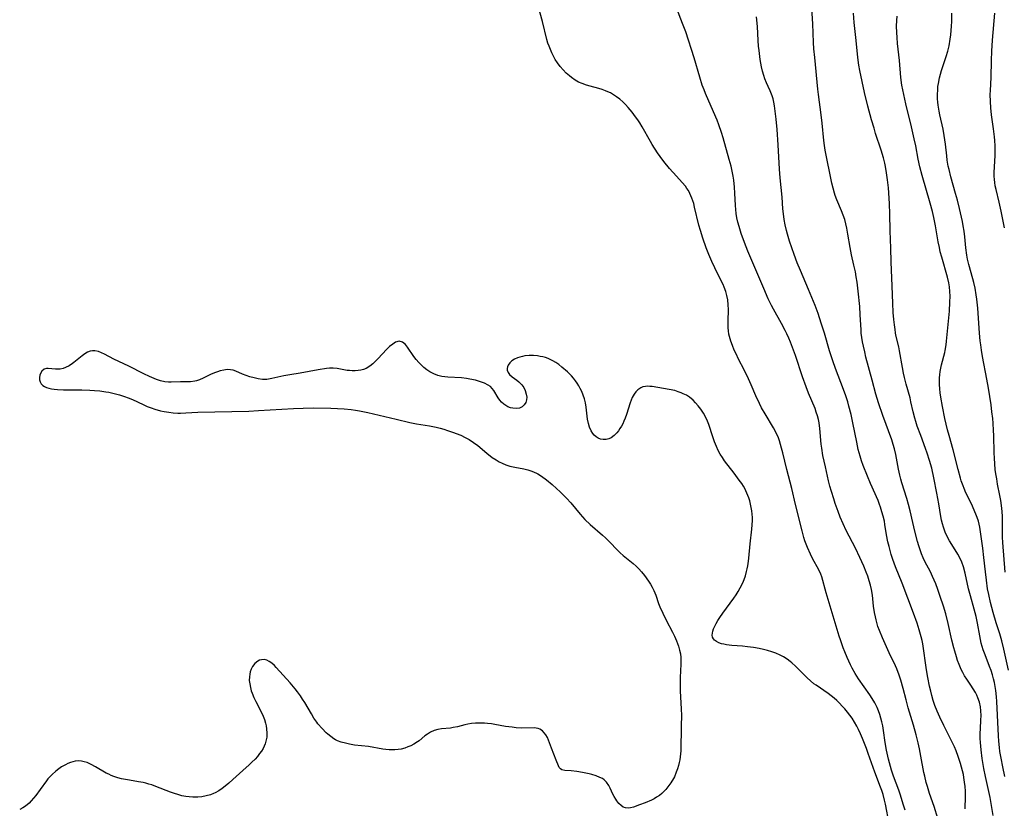
# Model space of a CAD drawing. Units: inches. Extents: x 2060224 to 2065666, y 206187 to 211658.
# Drawn here: x 2061089 to 2061262, y 207291 to 207429 of the extents above; entities that cross this region are included whole.
import ezdxf

# ---------------------------------------------------------------- set-up
doc = ezdxf.new("R2010")
doc.units = ezdxf.units.IN
doc.header["$MEASUREMENT"] = 0
doc.layers.add('c_36_T13S_R18E', color=195, linetype='Continuous')

msp = doc.modelspace()

# ---------------------------------------------------------------- linework, layer by layer
at = {"layer": 'c_36_T13S_R18E', "elevation": 946}
msp.add_lwpolyline([(2061260.36, 207289.31), (2061260.16, 207290.73), (2061259.83, 207292.5), (2061259.03, 207296.18), (2061258.73, 207297.62), (2061258.43, 207299.36), (2061258.24, 207300.89), (2061258.14, 207302.15), (2061258.11, 207302.86), (2061258.12, 207303.76), (2061258.15, 207304.66), (2061258.23, 207306.09), (2061258.26, 207306.91), (2061258.23, 207307.74), (2061258.14, 207308.46), (2061257.97, 207309.25), (2061257.71, 207310.02), (2061257.48, 207310.52), (2061257.25, 207310.98), (2061256.88, 207311.61), (2061256.47, 207312.23), (2061255.73, 207313.31), (2061255.34, 207313.92), (2061255.02, 207314.48), (2061254.75, 207315.03), (2061254.37, 207315.92), (2061254.13, 207316.57)], dxfattribs=at)
at = {"layer": 'c_36_T13S_R18E'}
for points in [[(2061244.89, 207290.28, 940), (2061244.6, 207291.17, 940), (2061244.03, 207293.06, 940), (2061243.78, 207293.78, 940), (2061242.85, 207296.27, 940), (2061242.5, 207297.31, 940), (2061241.95, 207299.24, 940), (2061241.71, 207300.28, 940), (2061241.59, 207300.85, 940), (2061241.35, 207302.2, 940), (2061241.07, 207304.31, 940), (2061240.95, 207305.1, 940), (2061240.8, 207305.79, 940), (2061240.63, 207306.45, 940), (2061240.43, 207307.1, 940), (2061240.2, 207307.75, 940), (2061239.94, 207308.35, 940), (2061239.53, 207309.15, 940), (2061239.07, 207309.93, 940), (2061238.67, 207310.54, 940), (2061236.69, 207313.38, 940), (2061236.08, 207314.34, 940), (2061235.58, 207315.22, 940), (2061235.26, 207315.85, 940), (2061234.67, 207317.12, 940), (2061234.25, 207318.15, 940), (2061234, 207318.8, 940), (2061233.49, 207320.21, 940), (2061233.27, 207320.89, 940), (2061231.01, 207328.53, 940), (2061230.83, 207329.17, 940), (2061230.43, 207330.65, 940), (2061230.22, 207331.34, 940), (2061230.05, 207331.79, 940), (2061229.7, 207332.53, 940), (2061228.59, 207334.56, 940), (2061228.22, 207335.31, 940), (2061227.69, 207336.5, 940), (2061227.25, 207337.65, 940), (2061227.06, 207338.26, 940), (2061226.74, 207339.41, 940), (2061225.61, 207344.07, 940), (2061224.97, 207346.84, 940), (2061224.09, 207350.21, 940), (2061223.38, 207353.14, 940), (2061223.16, 207353.98, 940), (2061222.98, 207354.62, 940), (2061222.77, 207355.26, 940), (2061222.52, 207355.92, 940), (2061222.33, 207356.35, 940), (2061222.05, 207356.9, 940), (2061221.7, 207357.52, 940), (2061220.25, 207359.98, 940), (2061219.64, 207361.07, 940), (2061219.25, 207361.83, 940), (2061218.64, 207363.15, 940), (2061217.81, 207365.1, 940), (2061217.31, 207366.17, 940), (2061216.49, 207367.84, 940), (2061215.65, 207369.47, 940), (2061215.07, 207370.64, 940), (2061214.8, 207371.22, 940), (2061214.48, 207372.01, 940), (2061214.2, 207372.8, 940), (2061213.97, 207373.59, 940), (2061213.88, 207374.02, 940), (2061213.8, 207374.58, 940), (2061213.75, 207375.15, 940), (2061213.73, 207376.31, 940), (2061213.78, 207378.32, 940), (2061213.76, 207379.17, 940), (2061213.68, 207380.05, 940), (2061213.53, 207380.8, 940), (2061213.31, 207381.53, 940), (2061213.05, 207382.25, 940), (2061212.84, 207382.75, 940), (2061212.3, 207383.87, 940), (2061211.39, 207385.67, 940), (2061210.85, 207386.81, 940), (2061210.33, 207388.01, 940), (2061209.86, 207389.22, 940), (2061209.27, 207390.91, 940), (2061208.87, 207392.24, 940), (2061208.61, 207393.21, 940), (2061207.85, 207396.33, 940), (2061207.68, 207396.97, 940), (2061207.36, 207397.94, 940), (2061207.01, 207398.75, 940), (2061206.74, 207399.27, 940), (2061206.48, 207399.66, 940), (2061206.21, 207400.04, 940), (2061205.64, 207400.71, 940), (2061204.64, 207401.78, 940), (2061203.4, 207403.18, 940), (2061202.41, 207404.37, 940), (2061201.75, 207405.24, 940), (2061201.29, 207405.9, 940), (2061200.37, 207407.36, 940), (2061200.05, 207407.9, 940), (2061198.63, 207410.46, 940), (2061198.2, 207411.18, 940), (2061197.83, 207411.73, 940), (2061197.46, 207412.26, 940), (2061196.88, 207413.04, 940), (2061196.15, 207413.9, 940), (2061195.68, 207414.4, 940), (2061195.2, 207414.87, 940), (2061194.67, 207415.33, 940), (2061194.11, 207415.76, 940), (2061193.57, 207416.12, 940), (2061193.02, 207416.44, 940), (2061192.59, 207416.65, 940), (2061192.16, 207416.83, 940), (2061191.58, 207417.03, 940), (2061190.99, 207417.2, 940), (2061189.45, 207417.61, 940), (2061188.79, 207417.81, 940), (2061188.05, 207418.08, 940), (2061187.42, 207418.36, 940), (2061186.82, 207418.69, 940), (2061186.17, 207419.15, 940), (2061185.83, 207419.43, 940), (2061185.26, 207419.95, 940), (2061184.71, 207420.51, 940), (2061184.2, 207421.11, 940), (2061183.72, 207421.74, 940), (2061183.32, 207422.34, 940), (2061182.98, 207422.94, 940), (2061182.71, 207423.5, 940), (2061182.46, 207424.08, 940), (2061182.23, 207424.65, 940), (2061182.03, 207425.23, 940), (2061181.85, 207425.82, 940), (2061181.06, 207429, 940), (2061180.23, 207431.93, 940)], [(2061251.3, 207286.68, 942), (2061249.99, 207290.92, 942), (2061249.19, 207293.22, 942), (2061248.8, 207294.43, 942), (2061248.6, 207295.14, 942), (2061248.34, 207296.23, 942), (2061248.19, 207296.91, 942), (2061247.67, 207299.75, 942), (2061247.41, 207301.05, 942), (2061247.17, 207302.14, 942), (2061246.84, 207303.53, 942), (2061246.37, 207305.23, 942), (2061245.45, 207308.25, 942), (2061245.06, 207309.68, 942), (2061244.54, 207311.69, 942), (2061244.12, 207313.16, 942), (2061243.83, 207314.03, 942), (2061243.4, 207315.14, 942), (2061243.17, 207315.67, 942), (2061242.1, 207317.92, 942), (2061240.89, 207320.6, 942), (2061240.36, 207321.9, 942), (2061240.11, 207322.6, 942), (2061239.91, 207323.26, 942), (2061239.78, 207323.77, 942), (2061239.66, 207324.29, 942), (2061239.51, 207325.04, 942), (2061239.33, 207326.17, 942), (2061239.12, 207328.09, 942), (2061238.97, 207329.08, 942), (2061238.8, 207329.85, 942), (2061238.58, 207330.61, 942), (2061238.31, 207331.41, 942), (2061238.03, 207332.15, 942), (2061237.6, 207333.21, 942), (2061236.92, 207334.73, 942), (2061236.13, 207336.36, 942), (2061234.54, 207339.49, 942), (2061233.99, 207340.64, 942), (2061233.48, 207341.84, 942), (2061233.09, 207342.82, 942), (2061232.59, 207344.19, 942), (2061232.32, 207345.02, 942), (2061231.91, 207346.34, 942), (2061231.65, 207347.29, 942), (2061231.43, 207348.19, 942), (2061230.87, 207350.64, 942), (2061230.42, 207352.69, 942), (2061230.22, 207353.95, 942), (2061230.13, 207354.68, 942), (2061229.89, 207357.42, 942), (2061229.76, 207358.42, 942), (2061229.64, 207359.01, 942), (2061229.47, 207359.66, 942), (2061229.26, 207360.3, 942), (2061229.03, 207360.93, 942), (2061227.91, 207363.63, 942), (2061227.47, 207364.76, 942), (2061226.84, 207366.52, 942), (2061225.59, 207370.24, 942), (2061225.24, 207371.22, 942), (2061224.7, 207372.61, 942), (2061224.41, 207373.29, 942), (2061224.05, 207374.06, 942), (2061223.76, 207374.66, 942), (2061223.11, 207375.88, 942), (2061221.7, 207378.42, 942), (2061221.38, 207379.03, 942), (2061220.79, 207380.24, 942), (2061220, 207382.04, 942), (2061217.23, 207388.64, 942), (2061216.64, 207390.13, 942), (2061216.06, 207391.74, 942), (2061215.68, 207392.93, 942), (2061215.47, 207393.69, 942), (2061215.3, 207394.46, 942), (2061215.16, 207395.23, 942), (2061215.08, 207395.93, 942), (2061215.03, 207396.64, 942), (2061214.93, 207398.84, 942), (2061214.86, 207399.86, 942), (2061214.72, 207401.12, 942), (2061214.62, 207401.78, 942), (2061214.39, 207402.98, 942), (2061214.26, 207403.56, 942), (2061213.95, 207404.74, 942), (2061212.86, 207408.55, 942), (2061212.59, 207409.48, 942), (2061212.11, 207410.86, 942), (2061211.81, 207411.63, 942), (2061211.19, 207413.12, 942), (2061209.76, 207416.34, 942), (2061209.51, 207416.97, 942), (2061209.19, 207417.84, 942), (2061208.74, 207419.2, 942), (2061207.75, 207422.61, 942), (2061206.27, 207427.17, 942), (2061205.73, 207428.69, 942), (2061204.68, 207431.43, 942)], [(2061254.13, 207316.57, 946), (2061253.92, 207317.23, 946), (2061253.61, 207318.24, 946), (2061253.46, 207318.82, 946), (2061253.13, 207320.18, 946), (2061252.48, 207323.12, 946), (2061252.04, 207324.81, 946), (2061251.64, 207326.14, 946), (2061251.08, 207327.83, 946), (2061250.63, 207329.11, 946), (2061250.27, 207330.06, 946), (2061249.72, 207331.38, 946), (2061249.33, 207332.2, 946), (2061248.38, 207334.01, 946), (2061248.07, 207334.68, 946), (2061247.78, 207335.35, 946), (2061247.53, 207336.05, 946), (2061247.3, 207336.8, 946), (2061247.09, 207337.56, 946), (2061246.62, 207339.35, 946), (2061246.25, 207340.9, 946), (2061245.79, 207342.93, 946), (2061245.51, 207344.06, 946), (2061245.21, 207345.1, 946), (2061244.3, 207347.84, 946), (2061244.11, 207348.52, 946), (2061243.93, 207349.21, 946), (2061243.71, 207350.26, 946), (2061243.27, 207352.82, 946), (2061243.02, 207353.83, 946), (2061242.79, 207354.62, 946), (2061242.53, 207355.41, 946), (2061240.98, 207359.71, 946), (2061240.22, 207361.91, 946), (2061239.74, 207363.46, 946), (2061239.06, 207365.91, 946), (2061238, 207369.98, 946), (2061237.77, 207370.92, 946), (2061237.55, 207371.92, 946), (2061237.41, 207372.67, 946), (2061237.28, 207373.43, 946), (2061237.18, 207374.19, 946), (2061237.13, 207374.79, 946), (2061237, 207377.39, 946), (2061236.89, 207378.86, 946), (2061236.65, 207381.58, 946), (2061236.46, 207383.13, 946), (2061236.3, 207384.07, 946), (2061236.13, 207384.96, 946), (2061235.87, 207386.13, 946), (2061235.45, 207387.96, 946), (2061235.19, 207389.23, 946), (2061234.83, 207391.58, 946), (2061234.64, 207392.64, 946), (2061234.46, 207393.41, 946), (2061234.25, 207394.18, 946), (2061234, 207394.93, 946), (2061233.71, 207395.69, 946), (2061232.88, 207397.63, 946), (2061232.59, 207398.38, 946), (2061232.45, 207398.8, 946), (2061232.21, 207399.69, 946), (2061232.01, 207400.6, 946), (2061230.84, 207406.4, 946), (2061230.71, 207407.2, 946), (2061230.6, 207408.1, 946), (2061230.29, 207411.15, 946), (2061230.12, 207412.62, 946), (2061229.62, 207416.18, 946), (2061229.5, 207417.13, 946), (2061228.97, 207422.69, 946), (2061228.85, 207424.19, 946), (2061228.78, 207425.34, 946), (2061228.66, 207428.63, 946), (2061228.43, 207432.22, 946)], [(2061255.47, 207290.48, 944), (2061255.53, 207292.7, 944), (2061255.51, 207293.62, 944), (2061255.45, 207294.42, 944), (2061255.36, 207295.22, 944), (2061255.24, 207296.02, 944), (2061255.14, 207296.53, 944), (2061255, 207297.18, 944), (2061254.65, 207298.46, 944), (2061254.24, 207299.72, 944), (2061253.86, 207300.73, 944), (2061253.57, 207301.39, 944), (2061252.94, 207302.72, 944), (2061251.68, 207305.18, 944), (2061250.97, 207306.62, 944), (2061250.5, 207307.68, 944), (2061250.12, 207308.68, 944), (2061249.83, 207309.56, 944), (2061249.58, 207310.46, 944), (2061249.4, 207311.2, 944), (2061249.2, 207312.1, 944), (2061248.9, 207313.62, 944), (2061248.67, 207314.95, 944), (2061247.98, 207319.51, 944), (2061247.87, 207320.09, 944), (2061247.71, 207320.79, 944), (2061247.38, 207321.98, 944), (2061247.01, 207323.16, 944), (2061246.37, 207324.94, 944), (2061244.35, 207330.19, 944), (2061243.21, 207333.05, 944), (2061242.74, 207334.36, 944), (2061242.45, 207335.23, 944), (2061242.05, 207336.66, 944), (2061241.86, 207337.48, 944), (2061241.62, 207338.7, 944), (2061241.33, 207340.55, 944), (2061241.23, 207341.09, 944), (2061241.02, 207342, 944), (2061240.81, 207342.78, 944), (2061240.57, 207343.55, 944), (2061240.39, 207344.04, 944), (2061240.12, 207344.73, 944), (2061238.77, 207347.74, 944), (2061238.25, 207349, 944), (2061237.5, 207350.93, 944), (2061237.22, 207351.72, 944), (2061236.97, 207352.52, 944), (2061236.64, 207353.72, 944), (2061236.36, 207354.98, 944), (2061235.69, 207358.4, 944), (2061235.37, 207359.88, 944), (2061235, 207361.37, 944), (2061234.79, 207362.1, 944), (2061234.45, 207363.18, 944), (2061233.89, 207364.72, 944), (2061232.8, 207367.49, 944), (2061232.28, 207368.95, 944), (2061231.59, 207371.09, 944), (2061230.68, 207374.16, 944), (2061230.14, 207375.95, 944), (2061229.56, 207377.66, 944), (2061229.03, 207379.05, 944), (2061227.9, 207381.85, 944), (2061226.47, 207385.19, 944), (2061225.9, 207386.58, 944), (2061225.38, 207388.03, 944), (2061224.56, 207390.38, 944), (2061224.17, 207391.63, 944), (2061224.01, 207392.22, 944), (2061223.76, 207393.27, 944), (2061223.59, 207394.21, 944), (2061223.47, 207395.18, 944), (2061223.39, 207396.07, 944), (2061223.24, 207398.14, 944), (2061222.9, 207401.49, 944), (2061222.8, 207403.03, 944), (2061222.56, 207407.33, 944), (2061222.36, 207410.02, 944), (2061222.18, 207411.86, 944), (2061221.9, 207414.18, 944), (2061221.79, 207414.82, 944), (2061221.65, 207415.43, 944), (2061221.48, 207415.95, 944), (2061221.12, 207416.82, 944), (2061220.76, 207417.58, 944), (2061220.47, 207418.24, 944), (2061220.21, 207418.93, 944), (2061220.01, 207419.53, 944), (2061219.8, 207420.29, 944), (2061219.63, 207421.06, 944), (2061219.4, 207422.32, 944), (2061219.19, 207423.9, 944), (2061219.11, 207424.69, 944), (2061219.03, 207425.67, 944), (2061218.89, 207428.14, 944), (2061218.72, 207429.82, 944)], [(2061262.46, 207296.18, 948), (2061262.06, 207297.91, 948), (2061261.76, 207299.4, 948), (2061261.57, 207300.59, 948), (2061261.49, 207301.27, 948), (2061261.37, 207302.43, 948), (2061261.32, 207303.32, 948), (2061261.03, 207309.39, 948), (2061260.98, 207310.19, 948), (2061260.87, 207311.3, 948), (2061260.75, 207312.01, 948), (2061260.61, 207312.71, 948), (2061260.45, 207313.4, 948), (2061260.26, 207314.06, 948), (2061260.02, 207314.82, 948), (2061259.74, 207315.57, 948), (2061258.97, 207317.58, 948), (2061258.65, 207318.48, 948), (2061258.29, 207319.64, 948), (2061258.14, 207320.27, 948), (2061258.01, 207320.95, 948), (2061257.65, 207323.14, 948), (2061257.38, 207324.35, 948), (2061257.06, 207325.61, 948), (2061256.39, 207327.99, 948), (2061256.06, 207329.23, 948), (2061255.43, 207331.96, 948), (2061255.14, 207333.06, 948), (2061254.85, 207333.92, 948), (2061254.48, 207334.77, 948), (2061254.18, 207335.31, 948), (2061253.11, 207337, 948), (2061252.72, 207337.65, 948), (2061252.3, 207338.43, 948), (2061251.95, 207339.2, 948), (2061251.63, 207340.06, 948), (2061251.46, 207340.66, 948), (2061251.31, 207341.26, 948), (2061251.17, 207341.92, 948), (2061250.82, 207344.14, 948), (2061250.48, 207346.01, 948), (2061249.94, 207348.75, 948), (2061249.56, 207350.45, 948), (2061249.19, 207351.81, 948), (2061248.79, 207353.08, 948), (2061248.49, 207353.9, 948), (2061247.63, 207356.16, 948), (2061247.03, 207357.8, 948), (2061246.76, 207358.63, 948), (2061246.58, 207359.24, 948), (2061246.32, 207360.35, 948), (2061245.92, 207362.12, 948), (2061245.75, 207362.8, 948), (2061245.05, 207365.23, 948), (2061244.76, 207366.38, 948), (2061244.6, 207367.13, 948), (2061244.4, 207368.17, 948), (2061243.9, 207371.07, 948), (2061243.76, 207371.77, 948), (2061243.28, 207373.84, 948), (2061243.2, 207374.25, 948), (2061243.11, 207374.81, 948), (2061242.99, 207375.68, 948), (2061242.9, 207376.56, 948), (2061242.8, 207377.85, 948), (2061242.73, 207379.49, 948), (2061242.62, 207382.48, 948), (2061242.41, 207386.72, 948), (2061242.36, 207389.16, 948), (2061242.25, 207392.18, 948), (2061242.21, 207395.17, 948), (2061242.16, 207396.95, 948), (2061242.04, 207398.86, 948), (2061241.96, 207399.74, 948), (2061241.8, 207401.15, 948), (2061241.63, 207402.41, 948), (2061241.44, 207403.48, 948), (2061241.31, 207404.11, 948), (2061241.09, 207405.01, 948), (2061240.69, 207406.37, 948), (2061239.7, 207409.34, 948), (2061239.42, 207410.23, 948), (2061238.99, 207411.69, 948), (2061238.35, 207414.12, 948), (2061237.76, 207416.52, 948), (2061237.32, 207418.47, 948), (2061236.92, 207420.41, 948), (2061236.75, 207421.36, 948), (2061236.57, 207422.68, 948), (2061236.28, 207425.69, 948), (2061235.93, 207428.85, 948), (2061235.78, 207430.5, 948)], [(2061263.1, 207314.9, 950), (2061262.28, 207318.62, 950), (2061261.92, 207320.07, 950), (2061261.55, 207321.3, 950), (2061260.9, 207323.24, 950), (2061260.36, 207325.06, 950), (2061259.9, 207326.82, 950), (2061259.6, 207328.18, 950), (2061259.4, 207329.21, 950), (2061259.18, 207330.75, 950), (2061259.02, 207332.18, 950), (2061258.76, 207334.74, 950), (2061258.57, 207336.38, 950), (2061258.18, 207339.22, 950), (2061258.04, 207340.07, 950), (2061257.78, 207341.12, 950), (2061257.57, 207341.73, 950), (2061257.34, 207342.33, 950), (2061256.55, 207344.14, 950), (2061255.6, 207346.12, 950), (2061255.29, 207346.83, 950), (2061255.08, 207347.34, 950), (2061254.77, 207348.2, 950), (2061254.62, 207348.67, 950), (2061254.2, 207350.19, 950), (2061253.34, 207353.64, 950), (2061252.61, 207356.2, 950), (2061252.35, 207357.16, 950), (2061251.89, 207359.17, 950), (2061251.45, 207361.26, 950), (2061251.17, 207362.91, 950), (2061251.07, 207363.68, 950), (2061250.99, 207364.41, 950), (2061250.95, 207365.14, 950), (2061250.95, 207365.74, 950), (2061250.96, 207366.32, 950), (2061251, 207366.86, 950), (2061251.06, 207367.44, 950), (2061251.15, 207368, 950), (2061251.28, 207368.61, 950), (2061251.86, 207370.79, 950), (2061251.95, 207371.16, 950), (2061252.11, 207372.15, 950), (2061252.19, 207372.8, 950), (2061252.67, 207378.04, 950), (2061252.77, 207379.63, 950), (2061252.79, 207380.71, 950), (2061252.76, 207381.54, 950), (2061252.69, 207382.36, 950), (2061252.59, 207383.04, 950), (2061252.36, 207384.05, 950), (2061251.32, 207387.56, 950), (2061251.08, 207388.51, 950), (2061250.91, 207389.23, 950), (2061250.71, 207390.27, 950), (2061250.22, 207393.09, 950), (2061249.93, 207394.53, 950), (2061249.69, 207395.58, 950), (2061249.3, 207397.07, 950), (2061247.87, 207401.93, 950), (2061247.48, 207403.45, 950), (2061247.18, 207404.8, 950), (2061246.75, 207407.13, 950), (2061246.5, 207408.37, 950), (2061246.01, 207410.48, 950), (2061245.01, 207414.56, 950), (2061244.64, 207416.18, 950), (2061244.33, 207417.83, 950), (2061244.15, 207419.18, 950), (2061243.89, 207422.14, 950), (2061243.55, 207425.17, 950), (2061243.46, 207426.21, 950), (2061243.41, 207427.06, 950), (2061243.39, 207428.17, 950), (2061243.41, 207429.2, 950), (2061243.46, 207429.95, 950)], [(2061262.51, 207332.15, 952), (2061262.07, 207337.34, 952), (2061262.02, 207338.32, 952), (2061262.04, 207341.19, 952), (2061262.01, 207342.02, 952), (2061261.91, 207343.39, 952), (2061261.73, 207344.76, 952), (2061261.57, 207345.64, 952), (2061261.17, 207347.62, 952), (2061261, 207348.53, 952), (2061260.85, 207349.44, 952), (2061260.75, 207350.19, 952), (2061260.65, 207351.19, 952), (2061260.59, 207352.18, 952), (2061260.55, 207353.15, 952), (2061260.49, 207356.17, 952), (2061260.45, 207357.05, 952), (2061260.37, 207358.33, 952), (2061260.3, 207359.16, 952), (2061260.17, 207360.35, 952), (2061260, 207361.56, 952), (2061259.55, 207364.53, 952), (2061259.28, 207366.09, 952), (2061258.53, 207370.09, 952), (2061258.34, 207371.19, 952), (2061258.2, 207372.13, 952), (2061258.11, 207372.86, 952), (2061257.97, 207374.18, 952), (2061257.66, 207378.6, 952), (2061257.5, 207380.14, 952), (2061257.39, 207380.94, 952), (2061257.19, 207382.12, 952), (2061256.98, 207383.07, 952), (2061256.81, 207383.76, 952), (2061256.1, 207386.26, 952), (2061255.88, 207387.22, 952), (2061255.75, 207387.89, 952), (2061255.56, 207389.18, 952), (2061255.39, 207391.11, 952), (2061255.28, 207392.12, 952), (2061255.12, 207393.07, 952), (2061254.96, 207393.81, 952), (2061254.43, 207396.11, 952), (2061254.08, 207397.57, 952), (2061253.76, 207398.77, 952), (2061252.96, 207401.66, 952), (2061252.63, 207402.95, 952), (2061252.49, 207403.59, 952), (2061252.31, 207404.62, 952), (2061252.2, 207405.38, 952), (2061251.98, 207407.41, 952), (2061251.77, 207408.98, 952), (2061251.58, 207410.08, 952), (2061251.01, 207412.59, 952), (2061250.87, 207413.23, 952), (2061250.71, 207414.28, 952), (2061250.64, 207414.83, 952), (2061250.6, 207415.39, 952), (2061250.58, 207416.16, 952), (2061250.62, 207416.99, 952), (2061250.67, 207417.56, 952), (2061250.76, 207418.13, 952), (2061250.95, 207419.08, 952), (2061251.12, 207419.74, 952), (2061251.31, 207420.39, 952), (2061252.12, 207422.86, 952), (2061252.39, 207423.8, 952), (2061252.62, 207424.74, 952), (2061252.83, 207425.89, 952), (2061252.93, 207426.65, 952), (2061253.01, 207427.41, 952), (2061253.06, 207428.17, 952), (2061253.09, 207428.99, 952), (2061253.08, 207430.49, 952)], [(2061262.35, 207392.72, 954), (2061262.17, 207393.86, 954), (2061261.81, 207395.62, 954), (2061261.46, 207397.22, 954), (2061260.9, 207399.44, 954), (2061260.76, 207400.11, 954), (2061260.66, 207400.67, 954), (2061260.6, 207401.23, 954), (2061260.57, 207401.83, 954), (2061260.57, 207402.43, 954), (2061260.74, 207405.42, 954), (2061260.76, 207406.16, 954), (2061260.74, 207407.15, 954), (2061260.68, 207408.07, 954), (2061260.61, 207408.74, 954), (2061260.43, 207410.14, 954), (2061260.09, 207412.6, 954), (2061259.95, 207413.82, 954), (2061259.89, 207414.93, 954), (2061259.88, 207416.16, 954), (2061259.9, 207416.9, 954), (2061260.01, 207419.18, 954), (2061260.09, 207422.17, 954), (2061260.16, 207423.81, 954), (2061260.28, 207425.74, 954), (2061260.69, 207430.51, 954)], [(2061242.1, 207287.92, 938), (2061241.44, 207291.33, 938), (2061241.28, 207292.01, 938), (2061241.01, 207293.03, 938), (2061240.79, 207293.72, 938), (2061240.57, 207294.32, 938), (2061239.55, 207296.93, 938), (2061238.41, 207300.22, 938), (2061238.09, 207301.09, 938), (2061237.4, 207302.85, 938), (2061237.05, 207303.67, 938), (2061236.68, 207304.48, 938), (2061236.39, 207305.05, 938), (2061236, 207305.75, 938), (2061235.57, 207306.43, 938), (2061235.18, 207306.98, 938), (2061234.75, 207307.53, 938), (2061234.29, 207308.08, 938), (2061233.83, 207308.58, 938), (2061233.36, 207309.07, 938), (2061232.87, 207309.54, 938), (2061232.39, 207309.98, 938), (2061231.89, 207310.39, 938), (2061231.37, 207310.79, 938), (2061229.22, 207312.23, 938), (2061228.84, 207312.51, 938), (2061228.24, 207313, 938), (2061227.67, 207313.53, 938), (2061227.26, 207313.94, 938), (2061225.61, 207315.62, 938), (2061224.97, 207316.2, 938), (2061224.65, 207316.45, 938), (2061224.11, 207316.84, 938), (2061223.5, 207317.22, 938), (2061222.87, 207317.56, 938), (2061222.13, 207317.89, 938), (2061221.45, 207318.14, 938), (2061220.67, 207318.38, 938), (2061219.96, 207318.56, 938), (2061219.23, 207318.71, 938), (2061218.18, 207318.89, 938), (2061217.17, 207319.02, 938), (2061216.25, 207319.11, 938), (2061214.41, 207319.24, 938), (2061213.92, 207319.29, 938), (2061213.45, 207319.36, 938), (2061213.01, 207319.45, 938), (2061212.6, 207319.55, 938), (2061212.12, 207319.72, 938), (2061211.7, 207319.93, 938), (2061211.37, 207320.18, 938), (2061211.17, 207320.4, 938), (2061211.01, 207320.71, 938), (2061210.95, 207321.08, 938), (2061210.98, 207321.42, 938), (2061211.06, 207321.78, 938), (2061211.18, 207322.14, 938), (2061211.34, 207322.52, 938), (2061211.63, 207323.08, 938), (2061211.94, 207323.61, 938), (2061212.29, 207324.15, 938), (2061212.8, 207324.9, 938), (2061214.74, 207327.55, 938), (2061215.13, 207328.13, 938), (2061215.5, 207328.71, 938), (2061215.87, 207329.37, 938), (2061216.3, 207330.25, 938), (2061216.55, 207330.86, 938), (2061216.77, 207331.48, 938), (2061216.99, 207332.23, 938), (2061217.11, 207332.73, 938), (2061217.21, 207333.23, 938), (2061217.34, 207334.09, 938), (2061217.41, 207334.61, 938), (2061217.64, 207337.14, 938), (2061217.92, 207339.68, 938), (2061217.99, 207340.44, 938), (2061218.03, 207341.21, 938), (2061218.01, 207341.78, 938), (2061217.97, 207342.35, 938), (2061217.91, 207342.9, 938), (2061217.81, 207343.51, 938), (2061217.68, 207344.11, 938), (2061217.53, 207344.66, 938), (2061217.36, 207345.21, 938), (2061217.04, 207346.05, 938), (2061216.65, 207346.88, 938), (2061216.42, 207347.29, 938), (2061216.15, 207347.71, 938), (2061215.71, 207348.35, 938), (2061214.79, 207349.57, 938), (2061213.12, 207351.75, 938), (2061212.72, 207352.32, 938), (2061212.35, 207352.91, 938), (2061212.01, 207353.53, 938), (2061211.68, 207354.22, 938), (2061211.34, 207355.08, 938), (2061211.04, 207355.96, 938), (2061210.34, 207358.12, 938), (2061209.99, 207359, 938), (2061209.41, 207360.09, 938), (2061208.91, 207360.84, 938), (2061208.48, 207361.41, 938), (2061208.01, 207361.95, 938), (2061207.57, 207362.39, 938), (2061206.95, 207362.9, 938), (2061206.39, 207363.25, 938), (2061205.81, 207363.54, 938), (2061205.49, 207363.68, 938), (2061204.93, 207363.89, 938), (2061204.35, 207364.07, 938), (2061203.38, 207364.28, 938), (2061200.38, 207364.78, 938), (2061199.96, 207364.83, 938), (2061199.56, 207364.84, 938), (2061199.18, 207364.82, 938), (2061198.74, 207364.72, 938), (2061198.36, 207364.57, 938), (2061197.84, 207364.22, 938), (2061197.49, 207363.86, 938), (2061197.18, 207363.43, 938), (2061196.86, 207362.86, 938), (2061196.67, 207362.41, 938), (2061196.49, 207361.94, 938), (2061195.84, 207359.89, 938), (2061195.63, 207359.26, 938), (2061195.41, 207358.72, 938), (2061195.2, 207358.26, 938), (2061194.96, 207357.81, 938), (2061194.71, 207357.4, 938), (2061194.45, 207357.01, 938), (2061194.14, 207356.63, 938), (2061193.68, 207356.16, 938), (2061193.18, 207355.8, 938), (2061192.73, 207355.59, 938), (2061192.27, 207355.47, 938), (2061191.77, 207355.46, 938), (2061191.27, 207355.56, 938), (2061190.88, 207355.73, 938), (2061190.51, 207355.96, 938), (2061190.18, 207356.25, 938), (2061189.92, 207356.56, 938), (2061189.63, 207357.02, 938), (2061189.37, 207357.63, 938), (2061189.17, 207358.31, 938), (2061189.02, 207359.08, 938), (2061188.76, 207361.17, 938), (2061188.62, 207361.95, 938), (2061188.44, 207362.66, 938), (2061188.22, 207363.28, 938), (2061187.97, 207363.9, 938), (2061187.72, 207364.43, 938), (2061187.44, 207364.94, 938), (2061187.17, 207365.38, 938), (2061186.88, 207365.8, 938), (2061186.53, 207366.24, 938), (2061186.17, 207366.65, 938), (2061185.46, 207367.36, 938), (2061184.48, 207368.23, 938), (2061183.92, 207368.67, 938), (2061183.43, 207369.03, 938), (2061182.92, 207369.34, 938), (2061182.09, 207369.72, 938), (2061181.62, 207369.88, 938), (2061181.13, 207370.01, 938), (2061180.68, 207370.1, 938), (2061180.22, 207370.17, 938), (2061179.48, 207370.23, 938), (2061178.73, 207370.24, 938), (2061177.99, 207370.18, 938), (2061177.54, 207370.1, 938), (2061177.08, 207369.98, 938), (2061176.66, 207369.83, 938), (2061176.14, 207369.59, 938), (2061175.7, 207369.3, 938), (2061175.33, 207368.98, 938), (2061175.04, 207368.58, 938), (2061174.9, 207368.25, 938), (2061174.86, 207367.95, 938), (2061174.88, 207367.66, 938), (2061175.02, 207367.26, 938), (2061175.28, 207366.9, 938), (2061175.74, 207366.51, 938), (2061176.56, 207365.94, 938), (2061176.93, 207365.64, 938), (2061177.44, 207365.11, 938), (2061177.78, 207364.6, 938), (2061178.03, 207364.08, 938), (2061178.22, 207363.48, 938), (2061178.3, 207362.91, 938), (2061178.27, 207362.43, 938), (2061178.12, 207361.97, 938), (2061177.86, 207361.58, 938), (2061177.49, 207361.24, 938), (2061177.04, 207361.01, 938), (2061176.48, 207360.92, 938), (2061175.85, 207360.97, 938), (2061175.42, 207361.07, 938), (2061174.99, 207361.24, 938), (2061174.6, 207361.45, 938), (2061174.24, 207361.7, 938), (2061173.88, 207362.03, 938), (2061173.57, 207362.4, 938), (2061173.28, 207362.82, 938), (2061172.49, 207364.11, 938), (2061172.22, 207364.46, 938), (2061171.9, 207364.78, 938), (2061171.53, 207365.05, 938), (2061170.89, 207365.38, 938), (2061170.35, 207365.59, 938), (2061169.83, 207365.76, 938), (2061169.28, 207365.91, 938), (2061168.31, 207366.11, 938), (2061167.67, 207366.21, 938), (2061166.83, 207366.3, 938), (2061164.42, 207366.47, 938), (2061163.89, 207366.52, 938), (2061163.36, 207366.59, 938), (2061162.66, 207366.75, 938), (2061161.92, 207367.02, 938), (2061161.22, 207367.38, 938), (2061160.69, 207367.74, 938), (2061160.2, 207368.13, 938), (2061159.75, 207368.55, 938), (2061159.3, 207369.02, 938), (2061158.86, 207369.56, 938), (2061158.45, 207370.1, 938), (2061157.34, 207371.7, 938), (2061156.95, 207372.19, 938), (2061156.45, 207372.62, 938), (2061155.85, 207372.77, 938), (2061155.22, 207372.58, 938), (2061154.71, 207372.25, 938), (2061154.17, 207371.82, 938), (2061153.62, 207371.3, 938), (2061152.14, 207369.7, 938), (2061151.69, 207369.23, 938), (2061151.23, 207368.79, 938), (2061150.7, 207368.38, 938), (2061150.02, 207367.99, 938), (2061149.56, 207367.81, 938), (2061149.08, 207367.68, 938), (2061148.66, 207367.61, 938), (2061148.11, 207367.56, 938), (2061147.55, 207367.56, 938), (2061147.13, 207367.59, 938), (2061146.7, 207367.64, 938), (2061144.91, 207367.97, 938), (2061144.26, 207368.05, 938), (2061143.59, 207368.04, 938), (2061143.05, 207367.99, 938), (2061141.61, 207367.76, 938), (2061138.41, 207367.17, 938), (2061136.59, 207366.86, 938), (2061135.57, 207366.66, 938), (2061133.46, 207366.19, 938), (2061132.56, 207366.06, 938), (2061132.19, 207366.05, 938), (2061131.79, 207366.06, 938), (2061131.05, 207366.16, 938), (2061130.32, 207366.32, 938), (2061129.56, 207366.53, 938), (2061128.92, 207366.75, 938), (2061128.3, 207366.99, 938), (2061127.11, 207367.5, 938), (2061126.65, 207367.65, 938), (2061126.15, 207367.75, 938), (2061125.59, 207367.77, 938), (2061124.98, 207367.7, 938), (2061124.37, 207367.56, 938), (2061123.86, 207367.4, 938), (2061123.52, 207367.27, 938), (2061122.79, 207366.96, 938), (2061121.38, 207366.26, 938), (2061120.7, 207365.97, 938), (2061120.2, 207365.81, 938), (2061119.91, 207365.75, 938), (2061119.12, 207365.65, 938), (2061117.39, 207365.62, 938), (2061115.73, 207365.56, 938), (2061115.24, 207365.57, 938), (2061114.6, 207365.65, 938), (2061113.83, 207365.82, 938), (2061113.12, 207366.06, 938), (2061111.9, 207366.57, 938), (2061110.91, 207367.04, 938), (2061108.3, 207368.36, 938), (2061105.63, 207369.64, 938), (2061103.99, 207370.49, 938), (2061103.46, 207370.74, 938), (2061102.93, 207370.94, 938), (2061102.27, 207371.07, 938), (2061101.86, 207371.07, 938), (2061101.46, 207370.99, 938), (2061101, 207370.82, 938), (2061100.55, 207370.57, 938), (2061100.05, 207370.21, 938), (2061098.61, 207369.03, 938), (2061098.36, 207368.83, 938), (2061097.77, 207368.44, 938), (2061097.15, 207368.14, 938), (2061096.69, 207367.98, 938), (2061096.22, 207367.88, 938), (2061095.8, 207367.84, 938), (2061095.38, 207367.84, 938), (2061094.06, 207367.99, 938), (2061093.76, 207367.99, 938), (2061093.36, 207367.86, 938), (2061092.95, 207367.48, 938), (2061092.74, 207367.11, 938), (2061092.64, 207366.82, 938), (2061092.56, 207366.39, 938), (2061092.56, 207366, 938), (2061092.66, 207365.62, 938), (2061092.85, 207365.29, 938), (2061093.15, 207364.99, 938), (2061093.45, 207364.8, 938), (2061093.8, 207364.64, 938), (2061094.22, 207364.5, 938), (2061094.69, 207364.39, 938), (2061095.16, 207364.32, 938), (2061095.71, 207364.26, 938), (2061096.79, 207364.21, 938), (2061100, 207364.22, 938), (2061101.43, 207364.17, 938), (2061102.24, 207364.12, 938), (2061103.16, 207364.03, 938), (2061104.23, 207363.88, 938), (2061104.73, 207363.79, 938), (2061105.94, 207363.52, 938), (2061106.64, 207363.33, 938), (2061107.54, 207363.04, 938), (2061108.18, 207362.81, 938), (2061108.9, 207362.51, 938), (2061110.79, 207361.63, 938), (2061111.52, 207361.31, 938), (2061112.19, 207361.06, 938), (2061112.87, 207360.83, 938), (2061113.84, 207360.55, 938), (2061114.47, 207360.41, 938), (2061115.34, 207360.27, 938), (2061116.1, 207360.19, 938), (2061116.87, 207360.14, 938), (2061117.39, 207360.14, 938), (2061118.29, 207360.17, 938), (2061120.42, 207360.28, 938), (2061123.4, 207360.32, 938), (2061126.41, 207360.43, 938), (2061129.41, 207360.49, 938), (2061131.08, 207360.57, 938), (2061137.23, 207360.95, 938), (2061138.96, 207361.01, 938), (2061140.83, 207361.02, 938), (2061143.84, 207360.99, 938), (2061145.01, 207360.94, 938), (2061146.18, 207360.86, 938), (2061147.39, 207360.74, 938), (2061148.14, 207360.65, 938), (2061148.89, 207360.53, 938), (2061150.36, 207360.24, 938), (2061155.32, 207359.05, 938), (2061157.71, 207358.49, 938), (2061158.92, 207358.24, 938), (2061161.16, 207357.86, 938), (2061162.38, 207357.63, 938), (2061163.05, 207357.47, 938), (2061163.71, 207357.29, 938), (2061164.36, 207357.09, 938), (2061165.39, 207356.73, 938), (2061165.88, 207356.55, 938), (2061166.68, 207356.22, 938), (2061167.46, 207355.84, 938), (2061168.15, 207355.46, 938), (2061168.94, 207354.96, 938), (2061169.68, 207354.4, 938), (2061171.28, 207353.08, 938), (2061172.24, 207352.34, 938), (2061172.9, 207351.9, 938), (2061173.43, 207351.57, 938), (2061173.97, 207351.29, 938), (2061174.62, 207351.01, 938), (2061175.33, 207350.79, 938), (2061176.2, 207350.59, 938), (2061177.78, 207350.29, 938), (2061178.49, 207350.12, 938), (2061179.18, 207349.91, 938), (2061180, 207349.57, 938), (2061180.27, 207349.43, 938), (2061180.87, 207349.05, 938), (2061181.78, 207348.37, 938), (2061182.77, 207347.56, 938), (2061183.55, 207346.86, 938), (2061184.18, 207346.26, 938), (2061185.27, 207345.17, 938), (2061186.06, 207344.31, 938), (2061187.69, 207342.32, 938), (2061188.1, 207341.86, 938), (2061188.54, 207341.42, 938), (2061189.48, 207340.55, 938), (2061191.63, 207338.64, 938), (2061192.16, 207338.16, 938), (2061192.84, 207337.48, 938), (2061194.26, 207336.01, 938), (2061194.76, 207335.53, 938), (2061195.25, 207335.09, 938), (2061197.02, 207333.66, 938), (2061197.53, 207333.22, 938), (2061198.01, 207332.75, 938), (2061198.5, 207332.19, 938), (2061199, 207331.56, 938), (2061199.71, 207330.55, 938), (2061200.05, 207330.02, 938), (2061200.37, 207329.48, 938), (2061200.65, 207328.92, 938), (2061200.99, 207328.1, 938), (2061201.51, 207326.64, 938), (2061201.73, 207326.05, 938), (2061202.22, 207324.91, 938), (2061202.84, 207323.68, 938), (2061203.94, 207321.59, 938), (2061204.29, 207320.9, 938), (2061204.67, 207320.05, 938), (2061204.85, 207319.6, 938), (2061205, 207319.14, 938), (2061205.2, 207318.41, 938), (2061205.33, 207317.78, 938), (2061205.4, 207317.15, 938), (2061205.43, 207316.55, 938), (2061205.43, 207315.95, 938), (2061205.31, 207313.61, 938), (2061205.29, 207312.66, 938), (2061205.31, 207311.18, 938), (2061205.48, 207308.09, 938), (2061205.51, 207306.94, 938), (2061205.5, 207305.09, 938), (2061205.39, 207300.7, 938), (2061205.31, 207299.66, 938), (2061205.24, 207299.11, 938), (2061205.15, 207298.63, 938), (2061205.03, 207298.15, 938), (2061204.84, 207297.53, 938), (2061204.62, 207296.93, 938), (2061204.28, 207296.16, 938), (2061204.13, 207295.86, 938), (2061203.67, 207295.08, 938), (2061203.15, 207294.35, 938), (2061202.8, 207293.93, 938), (2061202.43, 207293.53, 938), (2061202.05, 207293.18, 938), (2061201.65, 207292.87, 938), (2061201.16, 207292.54, 938), (2061200.7, 207292.28, 938), (2061200.24, 207292.04, 938), (2061199.14, 207291.56, 938), (2061198.15, 207291.18, 938), (2061197.09, 207290.82, 938), (2061196.53, 207290.68, 938), (2061196.18, 207290.64, 938), (2061195.7, 207290.67, 938), (2061195.27, 207290.82, 938), (2061194.89, 207291.07, 938), (2061194.51, 207291.44, 938), (2061194.16, 207291.89, 938), (2061193.95, 207292.21, 938), (2061193.7, 207292.65, 938), (2061193.46, 207293.11, 938), (2061193, 207294.11, 938), (2061192.76, 207294.59, 938), (2061192.34, 207295.19, 938), (2061191.94, 207295.58, 938), (2061191.62, 207295.81, 938), (2061191.19, 207296.04, 938), (2061190.5, 207296.32, 938), (2061189.76, 207296.53, 938), (2061189.29, 207296.64, 938), (2061188.13, 207296.89, 938), (2061187.14, 207297.06, 938), (2061186.13, 207297.18, 938), (2061184.99, 207297.26, 938), (2061184.49, 207297.38, 938), (2061184.23, 207297.53, 938), (2061184.01, 207297.79, 938), (2061183.87, 207298.05, 938), (2061183.49, 207299.09, 938), (2061182.64, 207301.2, 938), (2061182.14, 207302.56, 938), (2061181.93, 207303.03, 938), (2061181.67, 207303.53, 938), (2061181.39, 207303.9, 938), (2061181.06, 207304.21, 938), (2061180.62, 207304.5, 938), (2061180.3, 207304.62, 938), (2061179.96, 207304.7, 938), (2061179.63, 207304.73, 938), (2061177.33, 207304.71, 938), (2061176.43, 207304.76, 938), (2061175.71, 207304.84, 938), (2061174.55, 207305.01, 938), (2061172.67, 207305.35, 938), (2061172.07, 207305.44, 938), (2061171.37, 207305.51, 938), (2061170.87, 207305.55, 938), (2061170.08, 207305.57, 938), (2061169.3, 207305.55, 938), (2061168.57, 207305.49, 938), (2061167.95, 207305.39, 938), (2061167.43, 207305.29, 938), (2061166.09, 207304.95, 938), (2061165.35, 207304.79, 938), (2061164.9, 207304.71, 938), (2061163.32, 207304.55, 938), (2061162.63, 207304.44, 938), (2061162, 207304.26, 938), (2061161.39, 207304, 938), (2061160.82, 207303.66, 938), (2061160.38, 207303.32, 938), (2061159.37, 207302.49, 938), (2061159.08, 207302.28, 938), (2061158.41, 207301.86, 938), (2061157.92, 207301.6, 938), (2061157.4, 207301.38, 938), (2061156.82, 207301.17, 938), (2061156.22, 207301.01, 938), (2061155.66, 207300.92, 938), (2061155.08, 207300.88, 938), (2061154.66, 207300.87, 938), (2061154.07, 207300.88, 938), (2061153.49, 207300.94, 938), (2061152.98, 207301.01, 938), (2061150.43, 207301.44, 938), (2061147.96, 207301.72, 938), (2061147.11, 207301.87, 938), (2061146.38, 207302.03, 938), (2061145.67, 207302.23, 938), (2061144.99, 207302.49, 938), (2061144.62, 207302.67, 938), (2061144.34, 207302.83, 938), (2061143.81, 207303.2, 938), (2061143.3, 207303.61, 938), (2061143.01, 207303.87, 938), (2061142.27, 207304.61, 938), (2061141.55, 207305.46, 938), (2061141.33, 207305.75, 938), (2061140.85, 207306.46, 938), (2061140.4, 207307.2, 938), (2061139.22, 207309.2, 938), (2061138.85, 207309.8, 938), (2061138.46, 207310.39, 938), (2061137.98, 207311.06, 938), (2061137.56, 207311.62, 938), (2061136.67, 207312.68, 938), (2061134.19, 207315.38, 938), (2061133.89, 207315.69, 938), (2061133.43, 207316.11, 938), (2061132.96, 207316.44, 938), (2061132.54, 207316.65, 938), (2061132.11, 207316.76, 938), (2061131.65, 207316.74, 938), (2061131.29, 207316.64, 938), (2061130.95, 207316.47, 938), (2061130.43, 207316.05, 938), (2061130.03, 207315.53, 938), (2061129.8, 207315.1, 938), (2061129.64, 207314.63, 938), (2061129.54, 207314.17, 938), (2061129.49, 207313.71, 938), (2061129.48, 207313.1, 938), (2061129.54, 207312.48, 938), (2061129.66, 207311.85, 938), (2061129.8, 207311.29, 938), (2061129.96, 207310.83, 938), (2061130.26, 207310.1, 938), (2061130.61, 207309.39, 938), (2061131.58, 207307.57, 938), (2061131.93, 207306.8, 938), (2061132.16, 207306.19, 938), (2061132.35, 207305.57, 938), (2061132.45, 207305.1, 938), (2061132.53, 207304.56, 938), (2061132.58, 207303.83, 938), (2061132.54, 207303.11, 938), (2061132.41, 207302.4, 938), (2061132.25, 207301.91, 938), (2061131.89, 207301.13, 938), (2061131.61, 207300.66, 938), (2061131.28, 207300.21, 938), (2061130.9, 207299.73, 938), (2061130.48, 207299.26, 938), (2061129.93, 207298.7, 938), (2061129.47, 207298.26, 938), (2061128.31, 207297.23, 938), (2061126.56, 207295.64, 938), (2061125.89, 207295.04, 938), (2061125.22, 207294.47, 938), (2061124.68, 207294.05, 938), (2061124.11, 207293.66, 938), (2061123.46, 207293.31, 938), (2061123.17, 207293.18, 938), (2061122.65, 207292.98, 938), (2061121.9, 207292.77, 938), (2061121.13, 207292.63, 938), (2061120.44, 207292.56, 938), (2061119.51, 207292.55, 938), (2061118.91, 207292.59, 938), (2061118.3, 207292.67, 938), (2061117.62, 207292.81, 938), (2061117.07, 207292.95, 938), (2061116.13, 207293.26, 938), (2061115.58, 207293.46, 938), (2061113.02, 207294.46, 938), (2061112.31, 207294.71, 938), (2061111.8, 207294.87, 938), (2061111.28, 207295.01, 938), (2061110.79, 207295.12, 938), (2061109.98, 207295.27, 938), (2061108.42, 207295.52, 938), (2061107.69, 207295.65, 938), (2061107, 207295.8, 938), (2061106.33, 207295.97, 938), (2061105.64, 207296.2, 938), (2061105.18, 207296.38, 938), (2061104.73, 207296.58, 938), (2061104.28, 207296.8, 938), (2061102.41, 207297.9, 938), (2061101.67, 207298.3, 938), (2061100.93, 207298.63, 938), (2061100.44, 207298.79, 938), (2061099.95, 207298.89, 938), (2061099.36, 207298.93, 938), (2061098.83, 207298.88, 938), (2061098.41, 207298.79, 938), (2061098, 207298.66, 938), (2061097.55, 207298.48, 938), (2061097.11, 207298.27, 938), (2061096.45, 207297.88, 938), (2061095.93, 207297.54, 938), (2061095.42, 207297.15, 938), (2061094.76, 207296.56, 938), (2061094.02, 207295.76, 938), (2061093.77, 207295.44, 938), (2061092.68, 207293.92, 938), (2061091.88, 207292.84, 938), (2061091.11, 207291.9, 938), (2061090.72, 207291.49, 938), (2061090.09, 207290.95, 938), (2061089.62, 207290.65, 938), (2061089.07, 207290.39, 938)]]:
    msp.add_polyline3d(points, dxfattribs=at)

doc.saveas('drawing.dxf')
